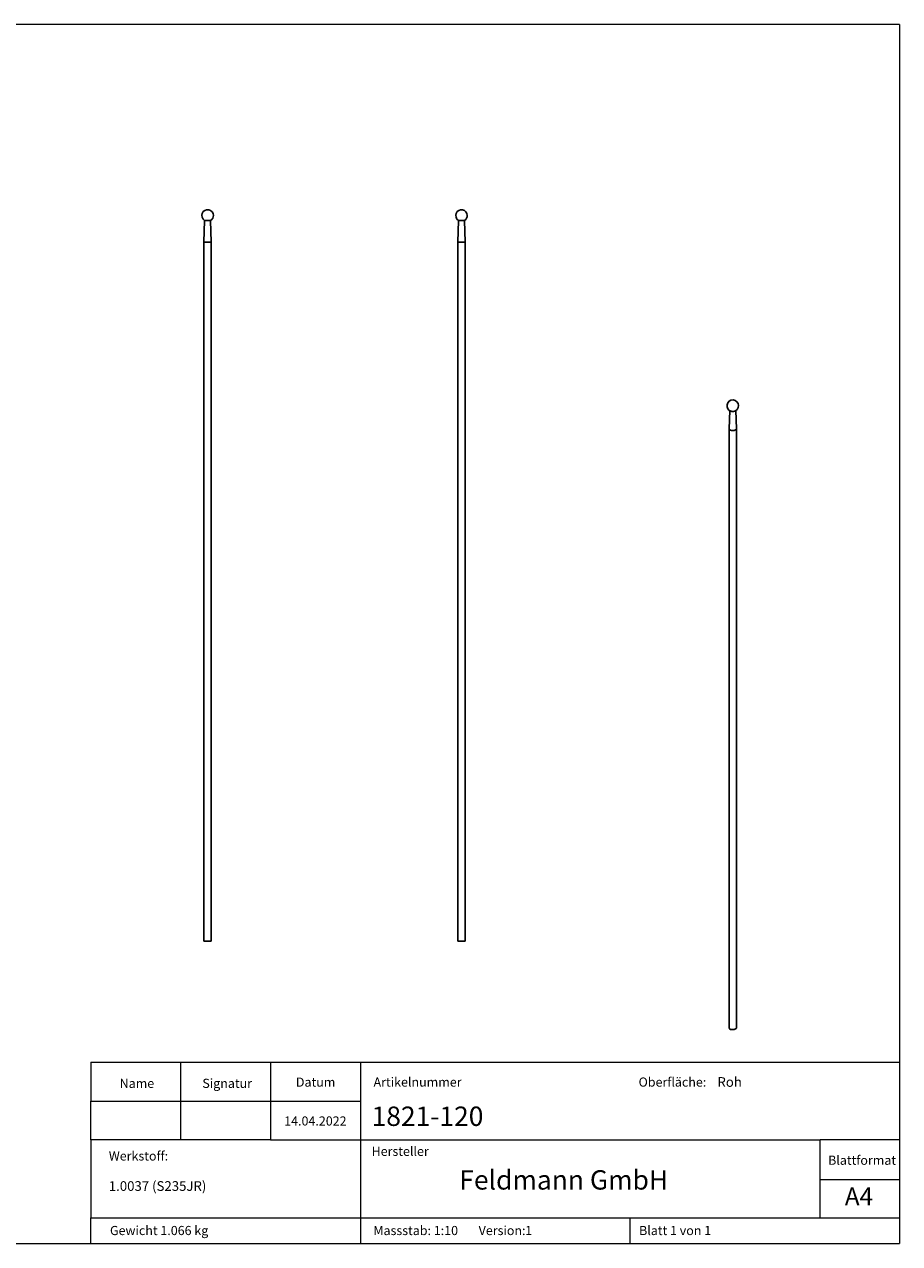
# Model space of a CAD drawing. Units: millimetres. Extents: x 50 to 2920, y 50 to 2050.
# Drawn here: x 1485 to 2920, y 50 to 2050 of the extents above; entities that cross this region are included whole.
import ezdxf

# ---------------------------------------------------------------- set-up
doc = ezdxf.new("R2010")
doc.units = ezdxf.units.MM
doc.header["$LTSCALE"] = 10
doc.styles.add('SLDTEXTSTYLE0', font='TXT', dxfattribs={"width": 0.75})
doc.styles.add('SLDTEXTSTYLE1', font='TXT', dxfattribs={"width": 0.692308})

msp = doc.modelspace()

# ---------------------------------------------------------------- linework, layer by layer
at = {"color": 7, "linetype": 'Continuous', "lineweight": 18}
for p, q in [((2920, 2050), (50, 2050)), ((2920, 2050), (2920, 50)), ((1594, 347.5), (1741.3, 347.5)), ((1594, 347.5), (1594, 283.8)), ((1741.3, 347.5), (1888.6, 347.5)), ((1741.3, 220), (1741.3, 347.5)), ((1888.6, 347.5), (2036, 347.5)), ((1888.6, 347.5), (1888.6, 220)), ((2036, 347.5), (2920, 347.5)), ((2036, 347.5), (2036, 50)), ((1594, 283.8), (1741.3, 283.8)), ((1594, 220), (1594, 283.8)), ((1741.3, 283.8), (1888.6, 283.8)), ((1888.6, 283.8), (2036, 283.8)), ((1741.3, 220), (1594, 220)), ((1594, 220), (1594, 92.5)), ((1888.6, 220), (1741.3, 220)), ((1888.6, 220), (2036, 220)), ((2036, 220), (2790, 220)), ((2920, 220), (2790, 220)), ((2790, 154.9), (2790, 220)), ((2790, 92.5), (2790, 154.9)), ((2920, 154.9), (2790, 154.9)), ((1594, 92.5), (2920, 92.5)), ((1594, 50), (1594, 92.5)), ((2478, 50), (2478, 92.5)), ((50, 50), (2920, 50))]:
    msp.add_line(p, q, dxfattribs=at)
at = {"color": 7, "linetype": 'Continuous', "lineweight": 25}
for p, q in [((1780.4, 1728.5), (1779.4, 1692.5)), ((1790.4, 1728.5), (1780.4, 1728.5)), ((1791.4, 1692.5), (1790.4, 1728.5)), ((2196.7, 1728.5), (2195.7, 1692.5)), ((2201.7, 1728.5), (2196.7, 1728.5)), ((2206.7, 1728.5), (2201.7, 1728.5)), ((2207.7, 1692.5), (2206.7, 1728.5)), ((1779.4, 1692.5), (1779.4, 546.1)), ((1791.4, 1692.5), (1779.4, 1692.5)), ((1791.4, 546.1), (1791.4, 1692.5)), ((2195.7, 1692.5), (2195.7, 546.1)), ((2201.7, 1692.5), (2195.7, 1692.5)), ((2207.7, 1692.5), (2201.7, 1692.5)), ((2207.7, 546.1), (2207.7, 1692.5)), ((2641.4, 1416.5), (2640.4, 1386.8)), ((2652.4, 1386.8), (2651.5, 1416.5)), ((2640.4, 1386.7), (2640.4, 404)), ((2652.4, 404), (2652.4, 1386.7)), ((1791.4, 546.1), (1779.4, 546.1)), ((2201.7, 546.1), (2195.7, 546.1)), ((2207.7, 546.1), (2201.7, 546.1))]:
    msp.add_line(p, q, dxfattribs=at)
at = {"color": 7, "linetype": 'Continuous', "lineweight": 25, "flags": 128}
for points in [[(2652.4, 1386.8), (2652.3, 1386.2), (2651.9, 1385.5), (2651.1, 1384.8), (2650, 1384.3), (2648.7, 1383.9), (2647.3, 1383.7), (2645.8, 1383.7), (2644.3, 1383.8), (2643, 1384.2), (2641.9, 1384.7), (2641, 1385.4), (2640.6, 1386.1), (2640.4, 1386.8)], [(2652.4, 404), (2652.3, 403.5), (2651.9, 402.8), (2651.1, 402.1), (2650, 401.6), (2648.7, 401.2), (2647.3, 401), (2645.8, 401), (2644.3, 401.2), (2643, 401.5), (2641.9, 402), (2641, 402.7), (2640.6, 403.4), (2640.4, 404)]]:
    msp.add_lwpolyline(points, dxfattribs=at)
at = {"color": 7, "linetype": 'Continuous', "lineweight": 25}
for centre, radius, start, end in [((1785.4, 1736.6), 9.5, 0, 238.2431), ((2201.7, 1736.6), 9.5, 0, 238.2431), ((1785.4, 1736.6), 9.5, 301.7569, 0), ((2201.7, 1736.6), 9.5, 301.7569, 0), ((2646.4, 1424.5), 9.5, 277.2632, 254.7955), ((2646.4, 1424.5), 9.5, 254.7955, 262.7368), ((2646.4, 1424.6), 9.56, 262.7857, 277.2143)]:
    msp.add_arc(centre, radius, start, end, dxfattribs=at)

# ---------------------------------------------------------------- texts
at = {"color": 7, "linetype": 'Continuous', "lineweight": 0}
for s, insert, char_height, attachment_point, style in [('Name', (1669.5, 320.4), 15, 2, 'SLDTEXTSTYLE0'), ('Signatur', (1817.5, 320.4), 15, 2, 'SLDTEXTSTYLE0'), ('Datum', (1962.5, 322.4), 15, 2, 'SLDTEXTSTYLE0'), ('Artikelnummer', (2057.5, 322.5), 15, 1, 'SLDTEXTSTYLE0'), ('Oberfläche:', (2492, 322.5), 15, 1, 'SLDTEXTSTYLE0'), ('Roh', (2621.3, 323.1), 15.88, 1, 'SLDTEXTSTYLE0'), ('1821-120', (2054.3, 274.8), 31.75, 1, 'SLDTEXTSTYLE0'), ('14.04.2022', (1962.1, 258.7), 15, 2, 'SLDTEXTSTYLE0'), ('Werkstoff:', (1623.4, 201.3), 15, 1, 'SLDTEXTSTYLE0'), ('Hersteller', (2054.3, 208.9), 15, 1, 'SLDTEXTSTYLE0'), ('Blattformat', (2802.8, 194.3), 15, 1, 'SLDTEXTSTYLE0'), ('Feldmann GmbH', (2198.1, 170.4), 31.75, 1, 'SLDTEXTSTYLE0'), ('1.0037 (S235JR)', (1623.4, 152.4), 15.875, 1, 'SLDTEXTSTYLE0'), ('A4', (2830.2, 142.1), 29.1, 1, 'SLDTEXTSTYLE0'), ('Gewicht 1.066 kg', (1705.9, 79), 15, 2, 'SLDTEXTSTYLE0'), ('Massstab: 1:10', (2057.2, 79), 15, 1, 'SLDTEXTSTYLE0'), ('Blatt 1 von 1', (2492.8, 79), 15, 1, 'SLDTEXTSTYLE1'), ('Version:', (2229.8, 79), 15, 1, 'SLDTEXTSTYLE0'), ('1', (2306.1, 79), 15, 1, 'SLDTEXTSTYLE0')]:
    msp.add_mtext(s, dxfattribs=dict(at, insert=insert, char_height=char_height, attachment_point=attachment_point, style=style))

doc.saveas('drawing.dxf')
